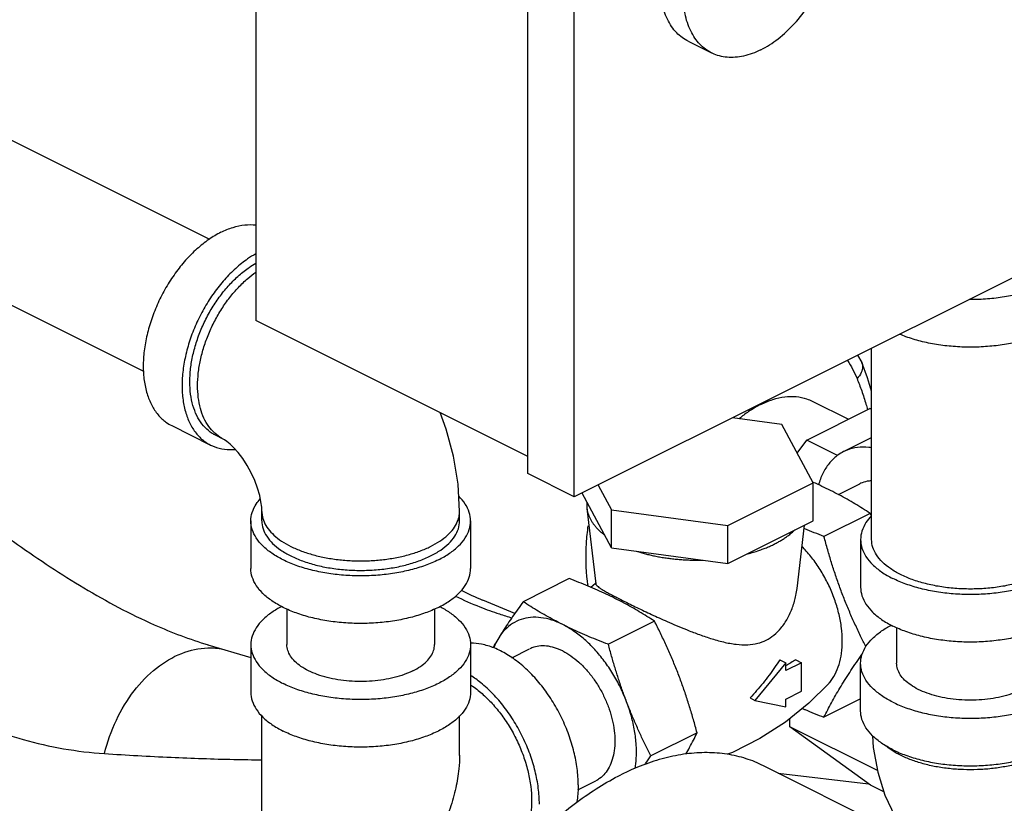
# Model space of a CAD drawing. Units: inches. Extents: x -39.3 to -14.3, y 29.1 to 56.3.
# Drawn here: x -29.1 to -23.5, y 38.1 to 42.6 of the extents above; entities that cross this region are included whole.
import ezdxf

# ---------------------------------------------------------------- set-up
doc = ezdxf.new("R2010")
doc.units = ezdxf.units.IN
doc.header["$LTSCALE"] = 1.21
doc.header["$MEASUREMENT"] = 0
doc.layers.get('0').update_dxf_attribs({"linetype": 'CONTINUOUS'})

msp = doc.modelspace()

# ---------------------------------------------------------------- linework, layer by layer
at = {"color": 7, "linetype": 'Continuous'}
for p, q in [((-27.7191, 46.9116), (-27.7191, 40.8494)), ((-26.1723, 39.9777), (-26.1723, 46.1481)), ((-25.9071, 39.8451), (-25.9071, 46.0156)), ((-25.2586, 42.4376), (-25.126, 42.3713)), ((-29.4979, 42.0695), (-27.9834, 41.3122)), ((-21.5761, 42.0106), (-25.9071, 39.8451)), ((-29.8736, 41.3181), (-28.358, 40.5604)), ((-26.1723, 40.076), (-27.7191, 40.8494)), ((-24.2157, 39.6025), (-24.2157, 40.6908)), ((-24.2951, 40.6511), (-24.2712, 40.6098)), ((-24.2712, 40.6098), (-24.2711, 40.6097)), ((-24.584, 40.1692), (-24.225, 40.3487)), ((-24.5531, 40.3901), (-24.3477, 40.2874)), ((-24.225, 40.3487), (-24.2157, 40.3451)), ((-24.2157, 40.3441), (-24.225, 40.3487)), ((-24.7263, 40.2571), (-25.0078, 40.2948)), ((-28.1975, 40.2509), (-27.9765, 40.1404)), ((-24.5488, 39.926), (-24.7263, 40.2571)), ((-27.9044, 40.1742), (-27.9486, 40.1963)), ((-24.6386, 40.0934), (-24.584, 40.1692)), ((-24.4092, 40.0818), (-24.584, 40.1692)), ((-24.3747, 40.1033), (-24.2157, 40.1827)), ((-25.9071, 39.8451), (-26.1723, 39.9777)), ((-25.7713, 39.913), (-25.6959, 39.7723)), ((-25.0336, 39.6836), (-24.5488, 39.926)), ((-24.5488, 39.7095), (-24.5488, 39.926)), ((-24.4048, 39.859), (-24.283, 39.9199)), ((-25.6959, 39.5558), (-25.8628, 39.8673)), ((-25.8351, 39.8156), (-25.835, 39.7801)), ((-25.835, 39.7801), (-25.7854, 39.351)), ((-27.685, 39.7085), (-27.685, 39.7626)), ((-26.56, 39.7085), (-26.56, 39.7626)), ((-25.6959, 39.7723), (-25.0336, 39.6836)), ((-25.6959, 39.5558), (-25.6959, 39.7723)), ((-24.2237, 39.7518), (-24.4865, 39.6204)), ((-27.7475, 39.7085), (-27.7475, 39.4379)), ((-26.4975, 39.7085), (-26.4975, 39.4379)), ((-25.0336, 39.4671), (-24.5488, 39.7095)), ((-25.0336, 39.4671), (-25.0336, 39.6836)), ((-24.6398, 39.325), (-24.5982, 39.6848)), ((-25.6959, 39.5558), (-25.0336, 39.4671)), ((-24.2782, 39.6025), (-24.2782, 39.3319)), ((-25.9357, 39.3806), (-26.1984, 39.2492)), ((-25.8137, 39.3314), (-25.7859, 39.3551)), ((-26.4294, 39.2582), (-26.4292, 39.2581)), ((-26.2464, 39.1814), (-26.4286, 39.2579)), ((-27.5425, 39.2075), (-27.5425, 39.0049)), ((-26.7025, 39.2075), (-26.7025, 39.0049)), ((-25.4509, 39.1382), (-25.7136, 39.0068)), ((-24.0732, 39.1015), (-24.0732, 38.8989)), ((-27.9918, 39.0034), (-27.7475, 38.9313)), ((-27.9909, 39.0031), (-27.9906, 39.0031)), ((-27.7475, 39.0049), (-27.7475, 38.7342)), ((-26.4975, 39.0049), (-26.4975, 38.7342)), ((-26.2628, 38.93), (-26.1613, 38.9808)), ((-24.7028, 38.9014), (-24.8796, 38.688)), ((-24.7375, 38.9187), (-24.7028, 38.9014)), ((-24.6145, 38.9018), (-24.7028, 38.8576)), ((-24.7028, 38.8576), (-24.7028, 38.9014)), ((-24.6472, 38.9181), (-24.6145, 38.9018)), ((-24.6145, 38.7394), (-24.6145, 38.9018)), ((-24.2782, 38.6282), (-24.2782, 38.8989)), ((-24.7028, 38.6952), (-24.6145, 38.7394)), ((-24.9073, 38.7018), (-24.8796, 38.688)), ((-24.8796, 38.688), (-24.7028, 38.6514)), ((-24.7028, 38.6514), (-24.7028, 38.6952)), ((-24.2782, 38.6961), (-24.4865, 38.592)), ((-27.685, 37.3269), (-27.685, 38.5991)), ((-26.56, 38.3745), (-26.56, 38.5991)), ((-24.6808, 38.5381), (-24.6808, 38.5842)), ((-25.2085, 38.5028), (-25.4712, 38.3714)), ((-24.1828, 38.2891), (-24.6808, 38.5381)), ((-24.2212, 38.2051), (-24.6808, 38.5381)), ((-24.0359, 37.9183), (-24.8314, 38.3161)), ((-24.748, 38.2744), (-24.2327, 38.2134)), ((-25.887, 38.1787), (-25.7856, 38.2295)), ((-24.1457, 38.1673), (-24.2212, 38.2051))]:
    msp.add_line(p, q, dxfattribs=at)
for points in [[(-24.2157, 40.4465), (-24.2384, 40.5227), (-24.2711, 40.6097)], [(-26.56, 39.7626), (-26.5687, 39.9186), (-26.5945, 40.0766), (-26.6359, 40.2318), (-26.6705, 40.3251)], [(-27.685, 39.7626), (-27.686, 39.7863), (-27.6899, 39.8169), (-27.6974, 39.8536), (-27.7092, 39.8945), (-27.7253, 39.938), (-27.7454, 39.9821), (-27.7686, 40.0246), (-27.7938, 40.0635), (-27.8195, 40.0973), (-27.844, 40.125), (-27.866, 40.1462), (-27.884, 40.161), (-27.8971, 40.1701), (-27.9044, 40.1742)], [(-24.4596, 38.7843), (-24.5722, 38.672), (-24.7049, 38.5647), (-24.8508, 38.4705), (-25.0076, 38.3917), (-25.0362, 38.381)], [(-24.2106, 38.487), (-24.2067, 38.4206), (-24.1809, 38.2785), (-24.1396, 38.1481), (-24.084, 38.0291), (-24.0169, 37.9245), (-23.9856, 37.8878)]]:
    msp.add_lwpolyline(points, dxfattribs=at)
for points, start_tangent, end_tangent in [([(-25.2586, 42.4376), (-25.3246, 42.4864), (-25.3772, 42.5627), (-25.4099, 42.6608), (-25.421, 42.7757), (-25.4099, 42.9017), (-25.3772, 43.0324), (-25.3246, 43.1614), (-25.2546, 43.282), (-25.1708, 43.3884), (-25.0774, 43.4752), (-24.9791, 43.5379)], (-0.894136, 0.447795), (0.894427, 0.447214)), ([(-24.8465, 42.3891), (-24.7481, 42.4518), (-24.6547, 42.5386), (-24.5709, 42.6449), (-24.501, 42.7656), (-24.4483, 42.8946), (-24.4156, 43.0253), (-24.4045, 43.1513), (-24.4156, 43.2662), (-24.4483, 43.3643), (-24.501, 43.4406), (-24.567, 43.4894)], (0.894427, 0.447214), (-0.894198, 0.447671)), ([(-25.126, 42.3713), (-25.192, 42.4201), (-25.2447, 42.4964), (-25.2773, 42.5945), (-25.2884, 42.7094), (-25.2773, 42.8354), (-25.2447, 42.9661), (-25.192, 43.0951), (-25.122, 43.2158), (-25.0382, 43.3221), (-24.9448, 43.4089), (-24.8465, 43.4716)], (-0.894198, 0.447671), (0.894427, 0.447214)), ([(-24.8465, 42.3891), (-24.9448, 42.3535), (-25.0382, 42.3468), (-25.122, 42.3694), (-25.126, 42.3713)], (-0.894427, -0.447214), (-0.894198, 0.447671)), ([(-27.918, 41.3512), (-27.9871, 41.3099), (-28.0545, 41.2564), (-28.1186, 41.1919), (-28.1777, 41.1179), (-28.2305, 41.0364), (-28.2755, 40.9493), (-28.3117, 40.8588), (-28.3383, 40.767), (-28.3545, 40.6763), (-28.3599, 40.5889), (-28.3545, 40.507), (-28.3383, 40.4325), (-28.3117, 40.3673), (-28.2755, 40.313), (-28.2305, 40.2709), (-28.1975, 40.2509)], (-0.894427, -0.447214), (0.894314, -0.447439)), ([(-27.918, 41.3512), (-27.8488, 41.3791), (-27.7814, 41.393), (-27.7191, 41.3927)], (0.894427, 0.447214), (0.993181, -0.116583)), ([(-23.0282, 41.2804), (-23.0359, 41.2316), (-23.0588, 41.1839), (-23.0964, 41.1386), (-23.1476, 41.0968), (-23.2113, 41.0595), (-23.2859, 41.0276), (-23.3695, 41.002), (-23.4601, 40.9832), (-23.5555, 40.9718), (-23.6532, 40.9679), (-23.6609, 40.968)], (0.000001, -1), (-0.999981, 0.00613)), ([(-27.7197, 41.2286), (-27.7661, 41.1995), (-27.8336, 41.1459), (-27.8976, 41.0814), (-27.9568, 41.0074), (-28.0095, 40.9259), (-28.0545, 40.8388), (-28.0908, 40.7483), (-28.1173, 40.6565), (-28.1335, 40.5658), (-28.1389, 40.4785), (-28.1335, 40.3965), (-28.1173, 40.322), (-28.0908, 40.2568), (-28.0545, 40.2025), (-28.0095, 40.1604), (-27.9765, 40.1404)], (-0.871392, -0.490588), (0.894314, -0.447439)), ([(-27.9486, 40.1963), (-27.9675, 40.2071), (-28.008, 40.2402), (-28.0415, 40.2836), (-28.0673, 40.3363), (-28.0848, 40.3971), (-28.0936, 40.4647), (-28.0936, 40.5375), (-28.0848, 40.6139), (-28.0673, 40.6923), (-28.0415, 40.7708), (-28.008, 40.8477), (-27.9675, 40.9213), (-27.9211, 40.9899), (-27.8696, 41.052), (-27.8142, 41.1063), (-27.7563, 41.1515), (-27.7197, 41.1744)], (-0.894483, 0.447102), (0.868845, 0.495084)), ([(-27.9044, 40.1742), (-27.9133, 40.1789), (-27.9534, 40.208), (-27.9874, 40.2467), (-28.0146, 40.2941), (-28.0344, 40.3493), (-28.0465, 40.4111), (-28.0506, 40.4785), (-28.0465, 40.5498), (-28.0344, 40.6238), (-28.0146, 40.6988), (-27.9874, 40.7734), (-27.9534, 40.846), (-27.9133, 40.9152), (-27.8678, 40.9796), (-27.818, 41.0378), (-27.7649, 41.0887), (-27.7194, 41.1243)], (-0.894579, 0.44691), (0.816151, 0.577839)), ([(-31.2469, 41.0608), (-30.8972, 40.8692), (-30.5365, 40.6414), (-30.1709, 40.3864), (-29.8045, 40.1151), (-29.4416, 39.8415), (-29.0752, 39.5748), (-28.6978, 39.3281), (-28.2973, 39.1182), (-27.9909, 39.0032)], (0.894401, -0.447265), (0.955617, -0.294611)), ([(-23.0282, 41.0098), (-23.0359, 40.9609), (-23.0588, 40.9132), (-23.0964, 40.8679), (-23.1476, 40.8261), (-23.2113, 40.7888), (-23.2859, 40.757), (-23.3695, 40.7314), (-23.4601, 40.7126), (-23.5555, 40.7012), (-23.6532, 40.6973), (-23.751, 40.7012), (-23.8464, 40.7126), (-23.937, 40.7314), (-24.0206, 40.757), (-24.0549, 40.7704)], (0.000001, -1), (-0.922169, 0.386786)), ([(-24.3537, 40.6225), (-24.2987, 40.5189)], (0.565723, -0.824596), (0.373791, -0.927513)), ([(-24.2712, 40.6097), (-24.2667, 40.5875), (-24.2747, 40.5525), (-24.2987, 40.5189)], (0.367503, -0.930022), (-0.705991, -0.708221)), ([(-24.2987, 40.5189), (-24.2853, 40.4849), (-24.272, 40.4488), (-24.2593, 40.4115), (-24.2478, 40.3736), (-24.2392, 40.3416)], (0.373795, -0.927511), (0.245165, -0.969481)), ([(-24.8465, 40.3715), (-24.7773, 40.3997), (-24.7098, 40.4146)], (0.894427, 0.447214), (0.99263, 0.121185)), ([(-24.7098, 40.4146), (-24.6452, 40.4159), (-24.5852, 40.4034), (-24.5531, 40.3901)], (0.99263, 0.121185), (0.894483, -0.447102)), ([(-24.8465, 40.3715), (-24.9156, 40.3306), (-24.9689, 40.2902)], (-0.894427, -0.447214), (-0.767547, -0.640993)), ([(-27.9765, 40.1404), (-27.9568, 40.1316), (-27.8976, 40.1168), (-27.8364, 40.1161)], (0.894314, -0.447439), (0.995727, 0.092344)), ([(-24.2155, 40.1252), (-24.2317, 40.1273), (-24.2958, 40.1268), (-24.3549, 40.112), (-24.3747, 40.1033)], (-0.98846, 0.15148), (-0.894314, -0.447439)), ([(-31.7764, 40.1105), (-31.48, 39.947), (-31.1678, 39.748), (-30.8443, 39.5228), (-30.5122, 39.2831), (-30.174, 39.0439), (-29.8222, 38.8164), (-29.4489, 38.6165), (-29.0426, 38.4647), (-28.5807, 38.3851)], (0.8944, -0.447268), (0.997823, -0.065956)), ([(-24.3747, 40.1033), (-24.4077, 40.0832), (-24.4527, 40.0412), (-24.489, 39.9869), (-24.5155, 39.9217), (-24.5176, 39.9144)], (-0.894314, -0.447439), (-0.275785, -0.961219)), ([(-24.5488, 39.9287), (-24.5508, 39.9296)], (-0.914282, 0.405079), (-0.914608, 0.404342)), ([(-24.5478, 39.9283), (-24.5488, 39.9287)], (-0.914109, 0.405469), (-0.914282, 0.405079)), ([(-24.4487, 39.8817), (-24.4982, 39.9056), (-24.5478, 39.9283)], (-0.894427, 0.447214), (-0.914109, 0.405469)), ([(-24.2158, 39.9369), (-24.23, 39.9357), (-24.2697, 39.9258), (-24.283, 39.9199)], (-0.999028, -0.044074), (-0.894314, -0.447439)), ([(-27.7475, 39.7085), (-27.7398, 39.7574), (-27.7169, 39.8051), (-27.6944, 39.8345)], (0.000001, 1), (0.661337, 0.750089)), ([(-26.4975, 39.7085), (-26.5052, 39.7574), (-26.5281, 39.8051), (-26.5647, 39.8495)], (0.000001, 1), (-0.711082, 0.703109)), ([(-24.2237, 39.7518), (-24.2669, 39.7794), (-24.3103, 39.806), (-24.3549, 39.8318), (-24.4009, 39.857), (-24.4487, 39.8817)], (-0.836642, 0.54775), (-0.894427, 0.447214)), ([(-25.835, 39.7801), (-25.8331, 39.7676), (-25.8293, 39.7523), (-25.8241, 39.7372), (-25.8174, 39.7223), (-25.8092, 39.7075), (-25.7995, 39.6929), (-25.7885, 39.6786), (-25.7767, 39.6653), (-25.7637, 39.6522), (-25.7495, 39.6395), (-25.7341, 39.6271)], (0.115017, -0.993364), (0.794523, -0.607234)), ([(-27.685, 39.7626), (-27.6835, 39.7426), (-27.6721, 39.7029), (-27.6495, 39.6644), (-27.6162, 39.6279), (-27.5728, 39.5941), (-27.5202, 39.5638), (-27.4596, 39.5375), (-27.3921, 39.5158), (-27.3191, 39.4991), (-27.242, 39.4878), (-27.1626, 39.4821), (-27.0824, 39.4821), (-27.0029, 39.4878), (-26.9259, 39.4991), (-26.8529, 39.5158), (-26.7854, 39.5375), (-26.7247, 39.5638)], (0, -1), (0.894427, 0.447214)), ([(-26.7247, 39.5638), (-26.6722, 39.5941), (-26.6288, 39.6279), (-26.5954, 39.6644), (-26.5728, 39.7029), (-26.5614, 39.7426), (-26.56, 39.7626)], (0.894427, 0.447214), (0, 1)), ([(-24.2163, 39.7381), (-24.2476, 39.6991), (-24.2705, 39.6514), (-24.2782, 39.6025)], (-0.693989, -0.719985), (0.000001, -1)), ([(-24.2162, 39.7369), (-24.2237, 39.7518)], (-0.450567, 0.892742), (-0.454156, 0.890922)), ([(-26.6805, 39.4875), (-26.7551, 39.4557), (-26.8387, 39.4301), (-26.9293, 39.4113), (-27.0247, 39.3999), (-27.1225, 39.396), (-27.2203, 39.3999), (-27.3156, 39.4113), (-27.4062, 39.4301), (-27.4898, 39.4557), (-27.5644, 39.4875), (-27.6281, 39.5248), (-27.6794, 39.5666), (-27.7169, 39.6119), (-27.7398, 39.6596), (-27.7475, 39.7085)], (-0.894427, -0.447214), (0.000001, 1)), ([(-27.685, 39.7085), (-27.6781, 39.6645), (-27.6575, 39.6216), (-27.6237, 39.5808), (-27.5776, 39.5432), (-27.5202, 39.5096), (-27.4531, 39.481), (-27.3779, 39.4579), (-27.2963, 39.441), (-27.2105, 39.4307), (-27.1225, 39.4273), (-27.0345, 39.4307), (-26.9487, 39.441), (-26.8671, 39.4579), (-26.7919, 39.481), (-26.7247, 39.5096)], (-0.000001, -1), (0.894427, 0.447214)), ([(-26.7247, 39.5096), (-26.6674, 39.5432), (-26.6213, 39.5808), (-26.5875, 39.6216), (-26.5669, 39.6645), (-26.56, 39.7085)], (0.894427, 0.447214), (0.000001, 1)), ([(-26.6805, 39.4875), (-26.6168, 39.5248), (-26.5656, 39.5666), (-26.5281, 39.6119), (-26.5052, 39.6596), (-26.4975, 39.7085)], (0.894427, 0.447214), (0.000001, 1)), ([(-25.8291, 39.3409), (-25.8326, 39.3665), (-25.838, 39.5813), (-25.828, 39.6805)], (-0.14845, 0.98892), (0.13565, 0.990757)), ([(-24.4865, 39.6204), (-24.5418, 39.642), (-24.5948, 39.6637), (-24.6003, 39.666)], (-0.934207, 0.356731), (-0.921343, 0.388751)), ([(-24.7691, 39.5772), (-24.748, 39.5883), (-24.728, 39.5999), (-24.7091, 39.612), (-24.6914, 39.6246), (-24.6713, 39.6406), (-24.6532, 39.6573)], (0.894427, 0.447214), (0.710818, 0.703376)), ([(-24.2485, 38.9938), (-24.2783, 39.0538), (-24.3102, 39.1215), (-24.3404, 39.1897), (-24.369, 39.259), (-24.3959, 39.3293), (-24.4208, 39.4004), (-24.444, 39.4721), (-24.4656, 39.5449), (-24.4865, 39.6204)], (-0.452051, 0.891992), (-0.25678, 0.96647)), ([(-24.9292, 39.5193), (-24.896, 39.5283), (-24.8639, 39.5384), (-24.8388, 39.5472), (-24.8146, 39.5566), (-24.7914, 39.5666), (-24.7691, 39.5772)], (0.969536, 0.244951), (0.894427, 0.447214)), ([(-24.4596, 38.7843), (-24.4542, 38.7904), (-24.4234, 38.8366), (-24.4008, 38.892), (-24.3871, 38.9553), (-24.3824, 39.025), (-24.3871, 39.0992), (-24.4008, 39.1763), (-24.4234, 39.2543), (-24.4542, 39.3313), (-24.4925, 39.4053), (-24.5373, 39.4746), (-24.5876, 39.5374), (-24.6115, 39.5631)], (0.671744, 0.740784), (-0.700454, 0.713698)), ([(-24.2782, 39.6025), (-24.2705, 39.5536), (-24.2476, 39.5059), (-24.2101, 39.4606), (-24.1589, 39.4188), (-24.0952, 39.3815)], (0.000001, -1), (0.894427, -0.447214)), ([(-23.2555, 39.4036), (-23.3226, 39.375), (-23.3979, 39.3519), (-23.4794, 39.335), (-23.5652, 39.3247), (-23.6532, 39.3213), (-23.7412, 39.3247), (-23.8271, 39.335), (-23.9086, 39.3519), (-23.9839, 39.375), (-24.051, 39.4036), (-24.1083, 39.4372), (-24.1544, 39.4748), (-24.1882, 39.5156), (-24.2088, 39.5585), (-24.2157, 39.6025)], (-0.894427, -0.447214), (0.000001, 1)), ([(-23.0282, 39.6025), (-23.0359, 39.5536), (-23.0588, 39.5059), (-23.0964, 39.4606), (-23.1476, 39.4188), (-23.2113, 39.3815), (-23.2859, 39.3497), (-23.3695, 39.3241), (-23.4601, 39.3053), (-23.5555, 39.2939), (-23.6532, 39.29), (-23.751, 39.2939), (-23.8464, 39.3053), (-23.937, 39.3241), (-24.0206, 39.3497), (-24.0952, 39.3815)], (0.000001, -1), (-0.894427, 0.447214)), ([(-25.5533, 39.5367), (-25.5285, 39.529), (-25.503, 39.5219), (-25.4769, 39.5154), (-25.4503, 39.5095), (-25.4216, 39.504), (-25.3925, 39.4991), (-25.3629, 39.4951), (-25.333, 39.4917), (-25.3028, 39.4891), (-25.2723, 39.4872), (-25.2417, 39.4861), (-25.2111, 39.4857), (-25.1763, 39.4862)], (0.950443, -0.310897), (0.99961, 0.027927)), ([(-26.6805, 39.2169), (-26.7551, 39.1851), (-26.8387, 39.1594), (-26.9293, 39.1407), (-27.0247, 39.1292), (-27.1225, 39.1254), (-27.2203, 39.1292), (-27.3156, 39.1407), (-27.4062, 39.1594), (-27.4898, 39.1851), (-27.5644, 39.2169), (-27.6281, 39.2542), (-27.6794, 39.296), (-27.7169, 39.3413), (-27.7398, 39.389), (-27.7475, 39.4379)], (-0.894427, -0.447214), (0.000001, 1)), ([(-26.6805, 39.2169), (-26.6168, 39.2542), (-26.5656, 39.296), (-26.5281, 39.3413), (-26.5052, 39.389), (-26.4975, 39.4379)], (0.894427, 0.447214), (0.000001, 1)), ([(-25.6759, 39.2681), (-25.7254, 39.292), (-25.776, 39.3151), (-25.8277, 39.3374), (-25.8807, 39.3591), (-25.9357, 39.3806)], (-0.894427, 0.447214), (-0.934207, 0.356731)), ([(-25.7852, 39.351), (-25.7844, 39.3477), (-25.7778, 39.3394), (-25.7668, 39.3306), (-25.7525, 39.321), (-25.7349, 39.3105), (-25.7134, 39.2984), (-25.6876, 39.2846), (-25.6717, 39.2762)], (0.08395, -0.99647), (0.888113, -0.459626)), ([(-24.2782, 39.3319), (-24.2705, 39.283), (-24.2476, 39.2353), (-24.2101, 39.19), (-24.1589, 39.1482), (-24.0952, 39.1109)], (0.000001, -1), (0.894427, -0.447214)), ([(-23.0282, 39.3319), (-23.0359, 39.283), (-23.0588, 39.2353), (-23.0964, 39.19), (-23.1476, 39.1482), (-23.2113, 39.1109), (-23.2859, 39.0791), (-23.3695, 39.0534), (-23.4601, 39.0347), (-23.5555, 39.0232), (-23.6532, 39.0194), (-23.751, 39.0232), (-23.8464, 39.0347), (-23.937, 39.0534), (-24.0206, 39.0791), (-24.0952, 39.1109)], (0.000001, -1), (-0.894427, 0.447214)), ([(-26.5835, 39.2814), (-26.4441, 39.2196)], (0.896988, -0.442055), (0.929753, -0.368185)), ([(-26.5503, 39.3141), (-26.4294, 39.2582)], (0.891434, -0.45315), (0.922273, -0.386539)), ([(-25.6717, 39.2762), (-25.6581, 39.2692), (-25.6254, 39.2527)], (0.888113, -0.459626), (0.894427, -0.447214)), ([(-24.8157, 39.0304), (-24.7721, 39.0585), (-24.7306, 39.0997), (-24.694, 39.1538), (-24.6648, 39.2181), (-24.646, 39.2854), (-24.6398, 39.325)], (0.894427, 0.447214), (0.114859, 0.993382)), ([(-27.5723, 39.2218), (-27.6281, 39.1886), (-27.6794, 39.1467), (-27.7169, 39.1014), (-27.7398, 39.0538), (-27.7475, 39.0049)], (-0.887908, -0.460021), (0.000001, -1)), ([(-26.6727, 39.2218), (-26.6168, 39.1886), (-26.5656, 39.1467), (-26.5281, 39.1014), (-26.5052, 39.0538), (-26.4975, 39.0049)], (0.887891, -0.460054), (0.000001, -1)), ([(-26.4441, 39.2196), (-26.3333, 39.1794), (-26.2621, 39.1571)], (0.929753, -0.368185), (0.959165, -0.282846)), ([(-26.1984, 39.2492), (-26.2294, 39.2059), (-26.2583, 39.1643), (-26.2859, 39.1236), (-26.3122, 39.0835), (-26.337, 39.044)], (-0.585562, -0.810627), (-0.524959, -0.851127)), ([(-25.9734, 39.1193), (-26.0214, 39.144), (-26.0676, 39.1694), (-26.1121, 39.1952), (-26.1555, 39.2217), (-26.1984, 39.2492)], (-0.894427, 0.447214), (-0.836642, 0.54775)), ([(-25.6297, 39.2443), (-25.6759, 39.2681)], (-0.883341, 0.468731), (-0.894427, 0.447214)), ([(-25.4509, 39.1382), (-25.4941, 39.1658), (-25.5375, 39.1924), (-25.582, 39.2182), (-25.6281, 39.2434), (-25.6297, 39.2443)], (-0.836642, 0.54775), (-0.883341, 0.468731)), ([(-25.6254, 39.2527), (-25.5895, 39.2349), (-25.5505, 39.216), (-25.5093, 39.1963), (-25.4671, 39.1766), (-25.4241, 39.1569), (-25.3783, 39.1364), (-25.3273, 39.1143), (-25.2692, 39.0903), (-25.2037, 39.0651), (-25.1327, 39.0408), (-25.0585, 39.0201), (-24.9859, 39.007), (-24.9206, 39.0044), (-24.8637, 39.0126), (-24.8157, 39.0304)], (0.894427, -0.447214), (0.894427, 0.447214)), ([(-25.9734, 39.1193), (-26.036, 39.1449), (-26.0972, 39.1583), (-26.1556, 39.1595), (-26.2099, 39.1482), (-26.259, 39.1248), (-26.3017, 39.0898), (-26.337, 39.044)], (-0.894427, 0.447214), (-0.524959, -0.851127)), ([(-25.7136, 39.0068), (-25.7689, 39.0284), (-25.822, 39.0501), (-25.8737, 39.0724), (-25.9241, 39.0954), (-25.9734, 39.1193)], (-0.934207, 0.356731), (-0.894427, 0.447214)), ([(-25.6098, 38.6804), (-25.6452, 38.7616), (-25.6879, 38.8393), (-25.7369, 38.9117), (-25.7913, 38.9773), (-25.8497, 39.0346), (-25.9109, 39.0823), (-25.9734, 39.1193)], (-0.356432, 0.934321), (-0.894427, 0.447214)), ([(-25.2085, 38.5028), (-25.2293, 38.5783), (-25.251, 38.6511), (-25.2742, 38.7228), (-25.2991, 38.7939), (-25.326, 38.8643), (-25.3546, 38.9335), (-25.3848, 39.0017), (-25.4167, 39.0694), (-25.4509, 39.1382)], (-0.25678, 0.96647), (-0.454156, 0.890922)), ([(-24.2782, 38.8989), (-24.2705, 38.9478), (-24.2476, 38.9954), (-24.2101, 39.0407), (-24.1589, 39.0826), (-24.103, 39.1158)], (-0.000001, 1), (0.887908, 0.460021)), ([(-27.7475, 39.0049), (-27.7398, 38.956), (-27.7169, 38.9083), (-27.6794, 38.863), (-27.6281, 38.8212), (-27.5644, 38.7839)], (0.000001, -1), (0.894427, -0.447214)), ([(-26.4975, 39.0049), (-26.5052, 38.956), (-26.5281, 38.9083), (-26.5656, 38.863), (-26.6168, 38.8212), (-26.6805, 38.7839), (-26.7551, 38.7521), (-26.8387, 38.7264), (-26.9293, 38.7077), (-27.0247, 38.6962), (-27.1225, 38.6924), (-27.2203, 38.6962), (-27.3156, 38.7077), (-27.4062, 38.7264), (-27.4898, 38.7521), (-27.5644, 38.7839)], (0.000001, -1), (-0.894427, 0.447214)), ([(-26.8255, 38.8564), (-26.8756, 38.835), (-26.9318, 38.8178), (-26.9927, 38.8051), (-27.0568, 38.7975), (-27.1225, 38.7949), (-27.1882, 38.7975), (-27.2523, 38.8051), (-27.3132, 38.8178), (-27.3694, 38.835), (-27.4195, 38.8564), (-27.4623, 38.8814), (-27.4967, 38.9095), (-27.5219, 38.94), (-27.5373, 38.972), (-27.5425, 39.0049)], (-0.894427, -0.447214), (0.000001, 1)), ([(-26.8255, 38.8564), (-26.7827, 38.8814), (-26.7483, 38.9095), (-26.723, 38.94), (-26.7077, 38.972), (-26.7025, 39.0049)], (0.894427, 0.447214), (0.000001, 1)), ([(-25.885, 38.2074), (-25.8911, 38.2995), (-25.909, 38.3951), (-25.9383, 38.4916), (-25.9782, 38.5864), (-26.0277, 38.6769), (-26.0853, 38.7606), (-26.1495, 38.8353), (-26.2185, 38.8988), (-26.2905, 38.9495), (-26.3635, 38.986), (-26.4355, 39.0073), (-26.4969, 39.013)], (0, 1), (-0.999948, -0.010191)), ([(-26.337, 39.044), (-26.3604, 39.0052), (-26.3704, 38.9881)], (-0.524959, -0.851127), (-0.500529, -0.86572)), ([(-26.337, 39.044), (-26.3643, 38.9884), (-26.365, 38.9865)], (-0.524959, -0.851127), (-0.351485, -0.936193)), ([(-25.9734, 38.9688), (-26.0199, 38.9876), (-26.0652, 38.9969), (-26.1083, 38.9966), (-26.148, 38.9867), (-26.1612, 38.9808)], (-0.894427, 0.447214), (-0.894314, -0.447439)), ([(-25.6098, 38.6804), (-25.6332, 38.7441), (-25.6551, 38.8083), (-25.6756, 38.873), (-25.6949, 38.9387), (-25.7136, 39.0068)], (-0.356432, 0.934321), (-0.25678, 0.96647)), ([(-28.5807, 38.3851), (-28.513, 38.5757), (-28.4118, 38.7419), (-28.2848, 38.8716), (-28.1412, 38.9552), (-27.9915, 38.9866)], (0.240826, 0.970568), (0.999648, 0.026516)), ([(-27.9915, 38.9866), (-27.9066, 38.9797)], (0.999648, 0.026516), (0.98244, -0.186578)), ([(-25.9734, 38.9688), (-25.927, 38.9411), (-25.8817, 38.9052), (-25.8386, 38.8618), (-25.7989, 38.8121), (-25.7634, 38.7573), (-25.7332, 38.6988), (-25.7088, 38.6379), (-25.691, 38.5763), (-25.6801, 38.5154), (-25.6764, 38.4566), (-25.6801, 38.4016), (-25.691, 38.3515), (-25.7088, 38.3077), (-25.7332, 38.2712), (-25.7634, 38.2429), (-25.7856, 38.2295)], (0.894427, -0.447214), (-0.894314, -0.447439)), ([(-24.4865, 38.592), (-24.4656, 38.6333), (-24.4439, 38.6742), (-24.4208, 38.7157), (-24.3958, 38.7582), (-24.369, 38.8017), (-24.3404, 38.846), (-24.3102, 38.891), (-24.2783, 38.937), (-24.2704, 38.9482)], (0.441596, 0.897214), (0.578183, 0.815907)), ([(-24.7375, 38.9187), (-24.7672, 38.8747), (-24.7992, 38.8305), (-24.8335, 38.7866), (-24.8697, 38.7436), (-24.9073, 38.7018)], (-0.542904, -0.839795), (-0.681245, -0.732055)), ([(-24.6472, 38.9181), (-24.6744, 38.9023), (-24.7022, 38.8867), (-24.7028, 38.8864)], (-0.860108, -0.510111), (-0.876566, -0.481282)), ([(-24.0952, 38.6779), (-24.1589, 38.7152), (-24.2101, 38.757), (-24.2476, 38.8023), (-24.2705, 38.85), (-24.2782, 38.8989)], (-0.894427, 0.447214), (-0.000001, 1)), ([(-24.0952, 38.6779), (-24.0206, 38.6461), (-23.937, 38.6204), (-23.8464, 38.6017), (-23.751, 38.5902), (-23.6532, 38.5864), (-23.5555, 38.5902), (-23.4601, 38.6017), (-23.3695, 38.6204), (-23.2859, 38.6461), (-23.2113, 38.6779), (-23.1476, 38.7152), (-23.0964, 38.757), (-23.0588, 38.8023), (-23.0359, 38.85), (-23.0282, 38.8989)], (0.894427, -0.447214), (-0.000001, 1)), ([(-23.3563, 38.7504), (-23.4064, 38.729), (-23.4626, 38.7118), (-23.5235, 38.6991), (-23.5875, 38.6915), (-23.6532, 38.6889), (-23.7189, 38.6915), (-23.783, 38.6991), (-23.8439, 38.7118), (-23.9001, 38.729), (-23.9502, 38.7504), (-23.993, 38.7754), (-24.0275, 38.8035), (-24.0527, 38.834), (-24.0681, 38.866), (-24.0732, 38.8989)], (-0.894427, -0.447214), (0.000001, 1)), ([(-26.106, 38.0969), (-26.112, 38.189), (-26.13, 38.2846), (-26.1593, 38.3811), (-26.1992, 38.4759), (-26.2486, 38.5664), (-26.3062, 38.6501), (-26.3704, 38.7248), (-26.4395, 38.7883), (-26.497, 38.83)], (0, 1), (-0.841443, 0.540346)), ([(-26.4971, 38.7755), (-26.4857, 38.7679), (-26.425, 38.7197), (-26.3674, 38.6616), (-26.3142, 38.5951), (-26.2667, 38.5217), (-26.2262, 38.4433), (-26.1936, 38.3618), (-26.1697, 38.2792), (-26.1551, 38.1976), (-26.1502, 38.119), (-26.1551, 38.0452), (-26.1697, 37.9782), (-26.1936, 37.9195), (-26.2262, 37.8706), (-26.2667, 37.8328), (-26.2964, 37.8147)], (0.835338, -0.549737), (-0.894314, -0.447439)), ([(-27.7475, 38.7342), (-27.7398, 38.6853), (-27.7169, 38.6377), (-27.6794, 38.5924), (-27.6281, 38.5506), (-27.5644, 38.5133)], (0.000001, -1), (0.894427, -0.447214)), ([(-26.4975, 38.7342), (-26.5052, 38.6853), (-26.5281, 38.6377), (-26.5656, 38.5924), (-26.6168, 38.5506), (-26.6805, 38.5133), (-26.7551, 38.4814), (-26.8387, 38.4558), (-26.9293, 38.437), (-27.0247, 38.4256), (-27.1225, 38.4217), (-27.2203, 38.4256), (-27.3156, 38.437), (-27.4062, 38.4558), (-27.4898, 38.4814), (-27.5644, 38.5133)], (0.000001, -1), (-0.894427, 0.447214)), ([(-25.5615, 38.2995), (-25.5548, 38.3574), (-25.5548, 38.4342), (-25.5641, 38.5149), (-25.5826, 38.5976), (-25.6098, 38.6804)], (0.172876, 0.984944), (-0.356432, 0.934321)), ([(-25.4712, 38.3714), (-25.5022, 38.4334), (-25.5312, 38.4944), (-25.5587, 38.5555), (-25.585, 38.6175), (-25.6098, 38.6804)], (-0.454156, 0.890922), (-0.356432, 0.934321)), ([(-24.6097, 38.6416), (-24.5945, 38.6352), (-24.5415, 38.6135), (-24.4865, 38.592)], (0.919997, -0.391926), (0.934207, -0.356731)), ([(-24.0952, 38.4073), (-24.1589, 38.4446), (-24.2101, 38.4864), (-24.2476, 38.5317), (-24.2705, 38.5794), (-24.2782, 38.6282)], (-0.894427, 0.447214), (-0.000001, 1)), ([(-24.0952, 38.4073), (-24.0206, 38.3754), (-23.937, 38.3498), (-23.8464, 38.331), (-23.751, 38.3196), (-23.6532, 38.3157), (-23.5555, 38.3196), (-23.4601, 38.331), (-23.3695, 38.3498), (-23.2859, 38.3754), (-23.2113, 38.4073), (-23.1476, 38.4446), (-23.0964, 38.4864), (-23.0588, 38.5317), (-23.0359, 38.5794), (-23.0282, 38.6282)], (0.894427, -0.447214), (-0.000001, 1)), ([(-25.2722, 38.3826), (-25.251, 38.4206), (-25.2293, 38.4615), (-25.2085, 38.5028)], (0.495192, 0.868784), (0.441596, 0.897214)), ([(-28.5807, 38.3851), (-28.2012, 38.364), (-27.8443, 38.352), (-27.685, 38.3495)], (0.997824, -0.065935), (0.999947, -0.010315)), ([(-24.8314, 38.3161), (-24.9299, 38.3561), (-25.0378, 38.3813), (-25.1515, 38.3904), (-25.2699, 38.383), (-25.3919, 38.3595), (-25.5164, 38.3199), (-25.642, 38.2646)], (-0.894435, 0.447197), (-0.894427, -0.447214)), ([(-24.0982, 38.4021), (-24.1035, 38.4056), (-24.1383, 38.4317)], (-0.839723, 0.543015), (-0.761322, 0.648374)), ([(-24.051, 38.3752), (-24.0982, 38.4021)], (-0.894427, 0.447214), (-0.839723, 0.543015)), ([(-23.1682, 38.4317), (-23.2029, 38.4056), (-23.2555, 38.3752), (-23.3161, 38.349), (-23.3837, 38.3273), (-23.4567, 38.3106), (-23.5337, 38.2993), (-23.6131, 38.2936), (-23.6934, 38.2936), (-23.7728, 38.2993), (-23.8498, 38.3106), (-23.9228, 38.3273), (-23.9903, 38.349), (-24.051, 38.3752)], (-0.761331, -0.648364), (-0.894427, 0.447214)), ([(-26.56, 38.3755), (-26.564, 38.2976), (-26.5815, 38.1907), (-26.614, 38.0743), (-26.662, 37.9533), (-26.7247, 37.8317)], (0.000691, -1), (-0.499153, -0.866514)), ([(-25.5055, 38.3233), (-25.5022, 38.3281), (-25.4712, 38.3714)], (0.575666, 0.817685), (0.585562, 0.810627)), ([(-26.4526, 35.0738), (-26.455, 35.075), (-26.5482, 35.1319), (-26.6327, 35.2038), (-26.7076, 35.2901), (-26.7723, 35.3899), (-26.826, 35.5022), (-26.8684, 35.6261), (-26.899, 35.7602), (-26.9174, 35.9034), (-26.9236, 36.0541), (-26.9174, 36.2111), (-26.899, 36.3727), (-26.8684, 36.5374), (-26.826, 36.7036), (-26.7723, 36.8697), (-26.7076, 37.0342), (-26.6327, 37.1954), (-26.5482, 37.3517), (-26.455, 37.5018), (-26.354, 37.6441), (-26.2461, 37.7772), (-26.1324, 37.8999), (-26.014, 38.011), (-25.892, 38.1094), (-25.7676, 38.1942), (-25.642, 38.2646)], (-0.894435, 0.447197), (0.894427, 0.447214)), ([(-25.885, 38.2074), (-25.8911, 38.1213), (-25.8933, 38.1075)], (0, -1), (-0.171038, -0.985264))]:
    msp.add_spline(points, degree=3, dxfattribs=dict(at, start_tangent=start_tangent, end_tangent=end_tangent))

doc.saveas('drawing.dxf')
